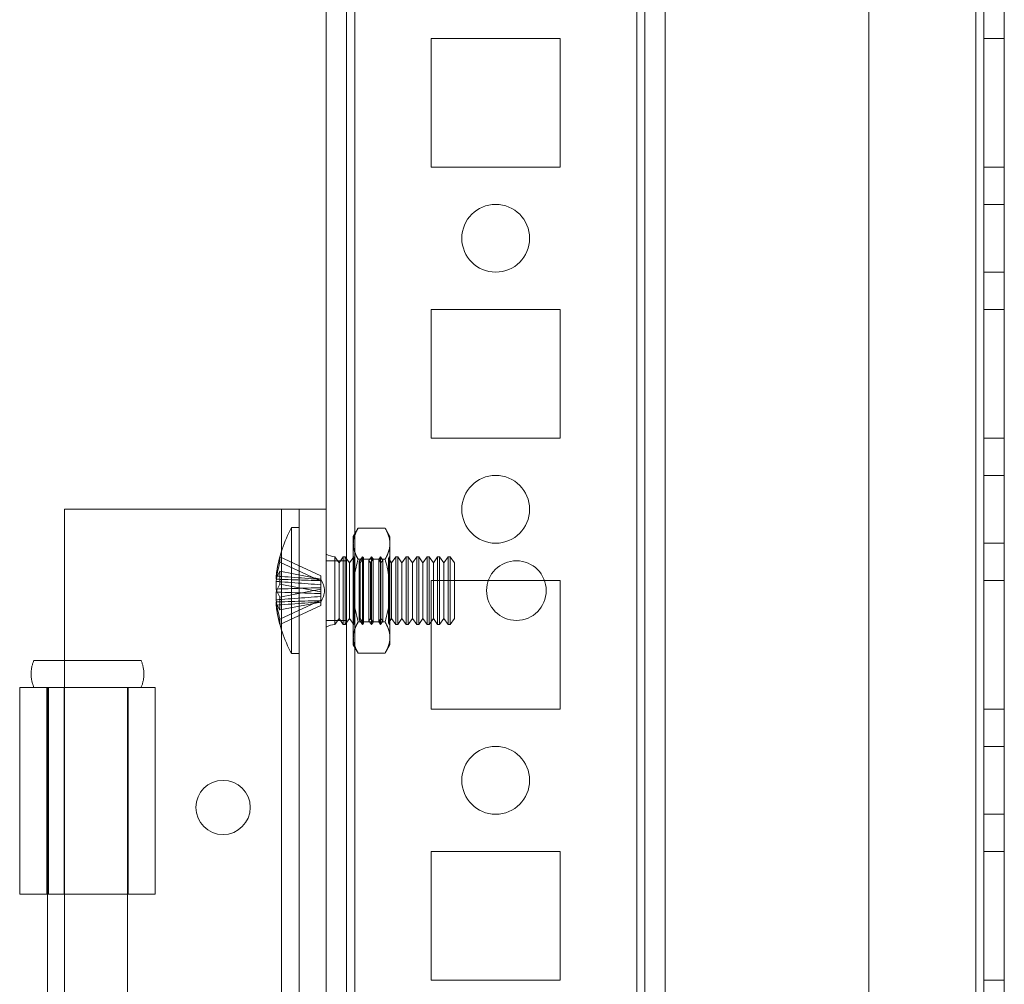
# Model space of a CAD drawing. Units: millimetres. Extents: x -3786 to 4614, y -3385 to 2555.
# Drawn here: x 314 to 387, y -1669 to -1598 of the extents above; entities that cross this region are included whole.
import ezdxf

# ---------------------------------------------------------------- set-up
doc = ezdxf.new("R2010")
doc.units = ezdxf.units.MM
doc.header["$LTSCALE"] = 5

msp = doc.modelspace()

# ---------------------------------------------------------------- linework, layer by layer
at = {"color": 7, "linetype": 'Continuous', "lineweight": 18}
for p, q in [((336.587, -1820.84), (336.587, -206.54)), ((336.587, -1820.84), (336.587, -206.54)), ((338.087, -206.54), (338.087, -1820.84)), ((338.087, -206.54), (338.087, -1820.84)), ((338.687, -206.54), (338.687, -1820.84)), ((338.687, -1820.84), (338.687, -206.54)), ((338.687, -1820.84), (338.687, -206.54)), ((338.687, -206.54), (338.687, -1820.84)), ((336.587, -253.69), (336.587, -1773.69)), ((336.587, -1773.69), (336.587, -253.69)), ((338.087, -1773.69), (338.087, -253.69)), ((338.087, -253.69), (338.087, -1773.69)), ((338.687, -253.69), (338.687, -1773.69)), ((338.687, -1773.69), (338.687, -253.69)), ((338.687, -1773.69), (338.687, -253.69)), ((338.687, -253.69), (338.687, -1773.69)), ((359.487, -253.69), (359.487, -1773.69)), ((359.487, -1773.69), (359.487, -253.69)), ((359.487, -1773.69), (359.487, -253.69)), ((359.487, -253.69), (359.487, -1773.69)), ((360.087, -253.69), (360.087, -1773.69)), ((360.087, -1773.69), (360.087, -253.69)), ((360.087, -253.69), (360.087, -1773.69)), ((360.087, -253.69), (360.087, -1773.69)), ((361.587, -253.69), (361.587, -1773.69)), ((361.587, -253.69), (361.587, -1773.69)), ((361.587, -253.69), (361.587, -1773.69)), ((361.587, -1773.69), (361.587, -253.69)), ((376.587, -253.69), (376.587, -1773.69)), ((376.587, -253.69), (376.587, -1773.69)), ((376.587, -253.69), (376.587, -1773.69)), ((376.587, -253.69), (376.587, -1773.69)), ((384.487, -1773.69), (384.487, -253.69)), ((384.487, -253.69), (384.487, -1773.69)), ((384.487, -1773.69), (384.487, -253.69)), ((384.487, -253.69), (384.487, -1773.69)), ((384.487, -1773.69), (384.487, -253.69)), ((384.487, -253.69), (384.487, -1773.69)), ((384.487, -253.69), (384.487, -1773.69)), ((384.487, -1773.69), (384.487, -253.69)), ((385.087, -253.69), (385.087, -1773.69)), ((385.087, -253.69), (385.087, -1773.69)), ((385.087, -1773.69), (385.087, -253.69)), ((385.087, -1773.69), (385.087, -253.69)), ((386.587, -1773.69), (386.587, -253.69)), ((386.587, -1773.69), (386.587, -253.69)), ((386.587, -253.69), (386.587, -1773.69)), ((386.587, -253.69), (386.587, -1773.69)), ((353.837, -1598.94), (344.337, -1598.94)), ((344.337, -1598.94), (344.337, -1598.94)), ((353.837, -1598.94), (344.337, -1598.94)), ((344.337, -1598.94), (344.337, -1608.44)), ((344.337, -1598.94), (344.337, -1608.44)), ((344.337, -1598.94), (344.337, -1598.94)), ((353.837, -1598.94), (344.337, -1598.94)), ((353.837, -1598.94), (344.337, -1598.94)), ((344.337, -1598.94), (344.337, -1608.44)), ((344.337, -1598.94), (344.337, -1608.44)), ((353.837, -1608.44), (353.837, -1598.94)), ((353.837, -1598.94), (353.837, -1598.94)), ((353.837, -1608.44), (353.837, -1598.94)), ((353.837, -1598.94), (353.837, -1598.94)), ((353.837, -1608.44), (353.837, -1598.94)), ((353.837, -1608.44), (353.837, -1598.94)), ((385.087, -1598.94), (385.087, -1608.44)), ((385.087, -1598.94), (386.587, -1598.94)), ((385.087, -1598.94), (385.087, -1598.94)), ((385.087, -1598.94), (386.587, -1598.94)), ((385.087, -1608.44), (385.087, -1598.94)), ((385.087, -1598.94), (386.587, -1598.94)), ((385.087, -1608.44), (385.087, -1598.94)), ((385.087, -1598.94), (386.587, -1598.94)), ((385.087, -1598.94), (385.087, -1598.94)), ((385.087, -1598.94), (385.087, -1608.44)), ((386.587, -1598.94), (386.587, -1608.44)), ((386.587, -1608.44), (386.587, -1598.94)), ((386.587, -1598.94), (386.587, -1598.94)), ((386.587, -1608.44), (386.587, -1598.94)), ((386.587, -1598.94), (386.587, -1598.94)), ((386.587, -1598.94), (386.587, -1608.44)), ((344.337, -1608.44), (344.337, -1608.44)), ((344.337, -1608.44), (353.837, -1608.44)), ((344.337, -1608.44), (353.837, -1608.44)), ((344.337, -1608.44), (344.337, -1608.44)), ((344.337, -1608.44), (353.837, -1608.44)), ((344.337, -1608.44), (353.837, -1608.44)), ((353.837, -1608.44), (353.837, -1608.44)), ((353.837, -1608.44), (353.837, -1608.44)), ((385.087, -1608.44), (386.587, -1608.44)), ((385.087, -1608.44), (386.587, -1608.44)), ((385.087, -1608.44), (385.087, -1608.44)), ((385.087, -1608.44), (386.587, -1608.44)), ((385.087, -1608.44), (386.587, -1608.44)), ((385.087, -1608.44), (385.087, -1608.44)), ((386.587, -1608.44), (386.587, -1608.44)), ((386.587, -1608.44), (386.587, -1608.44)), ((386.587, -1611.19), (385.087, -1611.19)), ((386.587, -1611.19), (385.087, -1611.19)), ((385.087, -1611.19), (385.087, -1616.19)), ((385.087, -1616.19), (385.087, -1611.19)), ((386.587, -1616.19), (386.587, -1611.19)), ((386.587, -1616.19), (386.587, -1611.19)), ((346.587, -1613.69), (346.587, -1613.69)), ((346.587, -1613.69), (346.587, -1613.69)), ((351.587, -1613.69), (351.587, -1613.69)), ((351.587, -1613.69), (351.587, -1613.69)), ((385.087, -1616.19), (386.587, -1616.19)), ((385.087, -1616.19), (386.587, -1616.19)), ((353.837, -1618.94), (344.337, -1618.94)), ((344.337, -1618.94), (344.337, -1618.94)), ((353.837, -1618.94), (344.337, -1618.94)), ((344.337, -1618.94), (344.337, -1628.44)), ((344.337, -1618.94), (344.337, -1628.44)), ((344.337, -1618.94), (344.337, -1628.44)), ((344.337, -1618.94), (344.337, -1628.44)), ((353.837, -1618.94), (344.337, -1618.94)), ((353.837, -1618.94), (344.337, -1618.94)), ((344.337, -1618.94), (344.337, -1618.94)), ((353.837, -1628.44), (353.837, -1618.94)), ((353.837, -1618.94), (353.837, -1618.94)), ((353.837, -1628.44), (353.837, -1618.94)), ((353.837, -1618.94), (353.837, -1618.94)), ((353.837, -1628.44), (353.837, -1618.94)), ((353.837, -1628.44), (353.837, -1618.94)), ((385.087, -1618.94), (385.087, -1628.44)), ((385.087, -1618.94), (386.587, -1618.94)), ((385.087, -1618.94), (385.087, -1618.94)), ((385.087, -1618.94), (386.587, -1618.94)), ((385.087, -1628.44), (385.087, -1618.94)), ((385.087, -1618.94), (386.587, -1618.94)), ((385.087, -1628.44), (385.087, -1618.94)), ((385.087, -1618.94), (386.587, -1618.94)), ((385.087, -1618.94), (385.087, -1618.94)), ((385.087, -1618.94), (385.087, -1628.44)), ((386.587, -1618.94), (386.587, -1628.44)), ((386.587, -1628.44), (386.587, -1618.94)), ((386.587, -1618.94), (386.587, -1618.94)), ((386.587, -1628.44), (386.587, -1618.94)), ((386.587, -1618.94), (386.587, -1618.94)), ((386.587, -1618.94), (386.587, -1628.44)), ((344.337, -1628.44), (344.337, -1628.44)), ((344.337, -1628.44), (353.837, -1628.44)), ((344.337, -1628.44), (353.837, -1628.44)), ((344.337, -1628.44), (344.337, -1628.44)), ((344.337, -1628.44), (353.837, -1628.44)), ((344.337, -1628.44), (353.837, -1628.44)), ((353.837, -1628.44), (353.837, -1628.44)), ((353.837, -1628.44), (353.837, -1628.44)), ((385.087, -1628.44), (386.587, -1628.44)), ((385.087, -1628.44), (386.587, -1628.44)), ((385.087, -1628.44), (385.087, -1628.44)), ((385.087, -1628.44), (386.587, -1628.44)), ((385.087, -1628.44), (386.587, -1628.44)), ((385.087, -1628.44), (385.087, -1628.44)), ((386.587, -1628.44), (386.587, -1628.44)), ((386.587, -1628.44), (386.587, -1628.44)), ((386.587, -1631.19), (385.087, -1631.19)), ((386.587, -1631.19), (385.087, -1631.19)), ((385.087, -1631.19), (385.087, -1636.19)), ((385.087, -1636.19), (385.087, -1631.19)), ((386.587, -1636.19), (386.587, -1631.19)), ((386.587, -1636.19), (386.587, -1631.19)), ((317.287, -1633.69), (333.287, -1633.69)), ((317.287, -1646.84), (317.287, -1633.69)), ((317.287, -1633.69), (317.287, -1633.69)), ((317.287, -1633.69), (333.287, -1633.69)), ((317.287, -1646.84), (317.287, -1633.69)), ((333.287, -1633.69), (333.287, -1633.69)), ((333.287, -1713.69), (333.287, -1633.69)), ((333.287, -1713.69), (333.287, -1633.69)), ((334.587, -1633.69), (336.587, -1633.69)), ((334.587, -1713.69), (334.587, -1633.69)), ((336.587, -1633.69), (334.587, -1633.69)), ((334.587, -1713.69), (334.587, -1633.69)), ((334.587, -1633.69), (334.587, -1633.69)), ((336.587, -1633.69), (336.587, -1633.69)), ((336.587, -1713.69), (336.587, -1633.69)), ((336.587, -1713.69), (336.587, -1633.69)), ((346.587, -1633.69), (346.587, -1633.69)), ((346.587, -1633.69), (346.587, -1633.69)), ((351.587, -1633.69), (351.587, -1633.69)), ((351.587, -1633.69), (351.587, -1633.69)), ((334.587, -1635.04), (334.037, -1635.04)), ((334.037, -1635.041), (334.037, -1644.34)), ((334.587, -1635.044), (334.587, -1644.337)), ((338.944, -1635.072), (338.587, -1635.69)), ((338.944, -1635.072), (340.93, -1635.072)), ((341.287, -1635.69), (340.93, -1635.072)), ((338.587, -1636.226), (338.587, -1635.69)), ((338.587, -1639.69), (338.587, -1636.226)), ((338.587, -1636.226), (338.587, -1639.69)), ((341.287, -1636.226), (341.287, -1635.69)), ((341.287, -1639.69), (341.287, -1636.226)), ((341.287, -1636.226), (341.287, -1639.69)), ((385.087, -1636.19), (386.587, -1636.19)), ((385.087, -1636.19), (386.587, -1636.19)), ((336.587, -1636.994), (336.587, -1642.387)), ((333.177, -1637.201), (336.187, -1638.588)), ((333.177, -1637.594), (336.187, -1638.981)), ((338.087, -1637.49), (336.587, -1637.49)), ((338.087, -1637.49), (336.587, -1637.49)), ((336.587, -1641.89), (336.587, -1637.49)), ((336.587, -1641.89), (336.587, -1637.49)), ((337.537, -1637.635), (337.226, -1637.19)), ((337.226, -1637.19), (337.226, -1642.19)), ((337.226, -1642.189), (337.226, -1637.191)), ((337.849, -1637.19), (337.537, -1637.635)), ((337.537, -1641.745), (337.537, -1637.637)), ((337.998, -1637.19), (337.849, -1637.19)), ((337.849, -1642.189), (337.849, -1637.191)), ((338.31, -1637.635), (337.998, -1637.19)), ((337.998, -1642.189), (337.998, -1637.191)), ((338.087, -1641.89), (338.087, -1637.49)), ((338.087, -1641.89), (338.087, -1637.49)), ((338.617, -1637.197), (338.31, -1637.635)), ((338.31, -1641.745), (338.31, -1637.637)), ((338.613, -1637.19), (338.587, -1637.19)), ((338.587, -1642.19), (338.587, -1637.19)), ((338.617, -1637.197), (338.613, -1637.19)), ((338.613, -1637.19), (338.613, -1642.19)), ((338.617, -1637.197), (338.617, -1642.184)), ((338.944, -1637.381), (340.93, -1637.381)), ((338.944, -1637.381), (340.93, -1637.381)), ((339.275, -1637.19), (339.023, -1637.55)), ((339.083, -1637.635), (339.023, -1637.55)), ((339.023, -1641.831), (339.023, -1637.55)), ((339.335, -1637.276), (339.083, -1637.635)), ((339.083, -1641.745), (339.083, -1637.637)), ((339.335, -1637.276), (339.275, -1637.19)), ((339.275, -1637.19), (339.275, -1642.19)), ((339.335, -1642.104), (339.335, -1637.276)), ((339.937, -1637.19), (339.741, -1637.471)), ((339.855, -1637.635), (339.741, -1637.471)), ((339.741, -1641.909), (339.741, -1637.472)), ((340.052, -1637.354), (339.855, -1637.635)), ((339.855, -1641.745), (339.855, -1637.637)), ((340.052, -1637.354), (339.937, -1637.19)), ((339.937, -1637.19), (339.937, -1642.19)), ((340.052, -1642.023), (340.052, -1637.358)), ((340.6, -1637.19), (340.458, -1637.392)), ((340.628, -1637.635), (340.458, -1637.392)), ((340.458, -1641.985), (340.458, -1637.396)), ((340.77, -1637.433), (340.6, -1637.19)), ((340.6, -1637.19), (340.6, -1642.19)), ((340.77, -1637.433), (340.628, -1637.635)), ((340.628, -1641.745), (340.628, -1637.637)), ((340.77, -1641.947), (340.77, -1637.434)), ((341.262, -1637.19), (341.176, -1637.314)), ((341.401, -1637.635), (341.176, -1637.314)), ((341.176, -1642.066), (341.176, -1637.314)), ((341.275, -1637.208), (341.262, -1637.19)), ((341.262, -1637.19), (341.262, -1642.19)), ((341.287, -1637.19), (341.275, -1637.208)), ((341.275, -1642.172), (341.275, -1637.208)), ((341.287, -1637.19), (341.287, -1642.19)), ((341.712, -1637.19), (341.401, -1637.635)), ((341.401, -1641.745), (341.401, -1637.637)), ((341.862, -1637.19), (341.712, -1637.19)), ((341.712, -1642.189), (341.712, -1637.191)), ((342.174, -1637.635), (341.862, -1637.19)), ((341.862, -1642.189), (341.862, -1637.191)), ((342.485, -1637.19), (342.174, -1637.635)), ((342.174, -1641.745), (342.174, -1637.637)), ((342.635, -1637.19), (342.485, -1637.19)), ((342.485, -1642.189), (342.485, -1637.191)), ((342.946, -1637.635), (342.635, -1637.19)), ((342.635, -1642.189), (342.635, -1637.191)), ((343.258, -1637.19), (342.946, -1637.635)), ((342.946, -1641.745), (342.946, -1637.637)), ((343.407, -1637.19), (343.258, -1637.19)), ((343.258, -1642.189), (343.258, -1637.191)), ((343.719, -1637.635), (343.407, -1637.19)), ((343.407, -1642.189), (343.407, -1637.191)), ((344.031, -1637.19), (343.719, -1637.635)), ((343.719, -1641.745), (343.719, -1637.637)), ((344.18, -1637.19), (344.031, -1637.19)), ((344.031, -1642.189), (344.031, -1637.191)), ((344.492, -1637.635), (344.18, -1637.19)), ((344.18, -1642.189), (344.18, -1637.191)), ((344.803, -1637.19), (344.492, -1637.635)), ((344.492, -1641.745), (344.492, -1637.637)), ((344.953, -1637.19), (344.803, -1637.19)), ((344.803, -1642.189), (344.803, -1637.191)), ((345.264, -1637.635), (344.953, -1637.19)), ((344.953, -1642.189), (344.953, -1637.191)), ((345.576, -1637.19), (345.264, -1637.635)), ((345.264, -1641.745), (345.264, -1637.637)), ((345.726, -1637.19), (345.576, -1637.19)), ((345.576, -1642.189), (345.576, -1637.191)), ((346.037, -1637.635), (345.726, -1637.19)), ((345.726, -1642.189), (345.726, -1637.191)), ((346.037, -1641.745), (346.037, -1637.637)), ((333.177, -1638.267), (336.187, -1638.84)), ((332.898, -1638.615), (332.898, -1638.851)), ((332.898, -1639.577), (332.898, -1639.009)), ((333.177, -1639.219), (336.187, -1639.792)), ((336.187, -1638.588), (336.187, -1638.868)), ((336.187, -1638.588), (336.187, -1638.981)), ((336.187, -1638.956), (336.187, -1638.84)), ((336.187, -1639.792), (336.187, -1638.84)), ((336.187, -1639.261), (336.187, -1638.841)), ((336.187, -1638.956), (336.187, -1638.868)), ((336.187, -1639.908), (336.187, -1638.956)), ((336.187, -1639.261), (336.187, -1638.981)), ((336.187, -1639.261), (336.187, -1639.473)), ((353.837, -1638.94), (344.337, -1638.94)), ((344.337, -1638.94), (344.337, -1638.94)), ((353.837, -1638.94), (344.337, -1638.94)), ((344.337, -1638.94), (344.337, -1648.44)), ((344.337, -1638.94), (344.337, -1648.44)), ((344.337, -1638.94), (344.337, -1648.44)), ((344.337, -1638.94), (344.337, -1638.94)), ((353.837, -1638.94), (344.337, -1638.94)), ((344.337, -1638.94), (344.337, -1648.44)), ((353.837, -1638.94), (344.337, -1638.94)), ((353.837, -1648.44), (353.837, -1638.94)), ((353.837, -1638.94), (353.837, -1638.94)), ((353.837, -1648.44), (353.837, -1638.94)), ((353.837, -1638.94), (353.837, -1638.94)), ((353.837, -1648.44), (353.837, -1638.94)), ((353.837, -1648.44), (353.837, -1638.94)), ((385.087, -1638.94), (385.087, -1648.44)), ((385.087, -1638.94), (385.087, -1638.94)), ((385.087, -1638.94), (386.587, -1638.94)), ((385.087, -1648.44), (385.087, -1638.94)), ((385.087, -1638.94), (386.587, -1638.94)), ((385.087, -1638.94), (386.587, -1638.94)), ((385.087, -1648.44), (385.087, -1638.94)), ((385.087, -1638.94), (386.587, -1638.94)), ((385.087, -1638.94), (385.087, -1638.94)), ((385.087, -1638.94), (385.087, -1648.44)), ((386.587, -1638.94), (386.587, -1648.44)), ((386.587, -1638.94), (386.587, -1638.94)), ((386.587, -1648.44), (386.587, -1638.94)), ((386.587, -1648.44), (386.587, -1638.94)), ((386.587, -1638.94), (386.587, -1638.94)), ((386.587, -1638.94), (386.587, -1648.44)), ((332.898, -1639.803), (332.898, -1640.372)), ((333.177, -1640.162), (336.187, -1639.588)), ((336.187, -1639.473), (336.187, -1640.425)), ((336.187, -1639.588), (336.187, -1639.473)), ((336.187, -1639.588), (336.187, -1640.54)), ((336.187, -1639.792), (336.187, -1639.908)), ((336.187, -1640.12), (336.187, -1639.908)), ((338.587, -1639.69), (338.587, -1643.154)), ((338.587, -1639.69), (338.587, -1643.154)), ((341.287, -1639.69), (341.287, -1643.154)), ((341.287, -1643.154), (341.287, -1639.69)), ((348.412, -1639.69), (348.412, -1639.69)), ((348.412, -1639.69), (348.412, -1639.69)), ((352.812, -1639.69), (352.812, -1639.69)), ((352.812, -1639.69), (352.812, -1639.69)), ((332.898, -1640.765), (332.898, -1640.529)), ((333.177, -1641.786), (336.187, -1640.399)), ((333.177, -1641.113), (336.187, -1640.54)), ((336.187, -1640.12), (336.187, -1640.539)), ((336.187, -1640.12), (336.187, -1640.399)), ((336.187, -1640.792), (336.187, -1640.399)), ((336.187, -1640.425), (336.187, -1640.513)), ((336.187, -1640.425), (336.187, -1640.54)), ((336.187, -1640.792), (336.187, -1640.513)), ((333.177, -1642.18), (336.187, -1640.792)), ((336.587, -1641.89), (338.087, -1641.89)), ((336.587, -1641.89), (338.087, -1641.89)), ((337.226, -1642.19), (337.537, -1641.745)), ((337.537, -1641.745), (337.849, -1642.19)), ((337.849, -1642.19), (337.998, -1642.19)), ((337.998, -1642.19), (338.31, -1641.745)), ((338.31, -1641.745), (338.617, -1642.184)), ((338.587, -1642.19), (338.613, -1642.19)), ((338.613, -1642.19), (338.617, -1642.184)), ((338.944, -1642), (340.93, -1642)), ((338.944, -1642), (340.93, -1642)), ((339.023, -1641.831), (339.083, -1641.745)), ((339.023, -1641.831), (339.275, -1642.19)), ((339.083, -1641.745), (339.335, -1642.105)), ((339.275, -1642.19), (339.335, -1642.105)), ((339.741, -1641.909), (339.855, -1641.745)), ((339.741, -1641.909), (339.937, -1642.19)), ((339.855, -1641.745), (340.052, -1642.026)), ((339.937, -1642.19), (340.052, -1642.026)), ((340.458, -1641.988), (340.628, -1641.745)), ((340.458, -1641.988), (340.6, -1642.19)), ((340.6, -1642.19), (340.77, -1641.947)), ((340.628, -1641.745), (340.77, -1641.947)), ((341.176, -1642.067), (341.401, -1641.745)), ((341.176, -1642.067), (341.262, -1642.19)), ((341.262, -1642.19), (341.275, -1642.172)), ((341.275, -1642.172), (341.287, -1642.19)), ((341.401, -1641.745), (341.712, -1642.19)), ((341.712, -1642.19), (341.862, -1642.19)), ((341.862, -1642.19), (342.174, -1641.745)), ((342.174, -1641.745), (342.485, -1642.19)), ((342.485, -1642.19), (342.635, -1642.19)), ((342.635, -1642.19), (342.946, -1641.745)), ((342.946, -1641.745), (343.258, -1642.19)), ((343.258, -1642.19), (343.407, -1642.19)), ((343.407, -1642.19), (343.719, -1641.745)), ((343.719, -1641.745), (344.031, -1642.19)), ((344.031, -1642.19), (344.18, -1642.19)), ((344.18, -1642.19), (344.492, -1641.745)), ((344.492, -1641.745), (344.803, -1642.19)), ((344.803, -1642.19), (344.953, -1642.19)), ((344.953, -1642.19), (345.264, -1641.745)), ((345.264, -1641.745), (345.576, -1642.19)), ((345.576, -1642.19), (345.726, -1642.19)), ((345.726, -1642.19), (346.037, -1641.745)), ((338.587, -1643.154), (338.587, -1643.69)), ((341.287, -1643.154), (341.287, -1643.69)), ((334.037, -1644.34), (334.587, -1644.34)), ((338.587, -1643.69), (338.944, -1644.309)), ((338.944, -1644.309), (340.93, -1644.309)), ((340.93, -1644.309), (341.287, -1643.69)), ((313.987, -1646.84), (315.037, -1646.84)), ((315.987, -1646.84), (313.987, -1646.84)), ((313.987, -1646.84), (313.987, -1646.84)), ((313.987, -1646.84), (313.987, -1662.09)), ((313.987, -1646.84), (313.987, -1662.09)), ((315.987, -1646.84), (315.987, -1646.84)), ((315.987, -1646.84), (315.987, -1662.09)), ((315.987, -1646.84), (315.987, -1646.84)), ((315.987, -1646.84), (315.987, -1662.09)), ((316.037, -1646.84), (316.037, -1702.84)), ((316.722, -1646.84), (316.119, -1646.84)), ((316.119, -1646.84), (316.119, -1662.09)), ((317.266, -1646.84), (316.722, -1646.84)), ((317.266, -1646.84), (317.266, -1662.09)), ((317.287, -1662.09), (317.287, -1646.84)), ((317.287, -1646.84), (317.287, -1646.84)), ((317.287, -1662.09), (317.287, -1646.84)), ((321.937, -1702.84), (321.937, -1646.84)), ((321.987, -1662.09), (321.987, -1646.84)), ((323.987, -1662.09), (323.987, -1646.84)), ((344.337, -1648.44), (344.337, -1648.44)), ((344.337, -1648.44), (353.837, -1648.44)), ((344.337, -1648.44), (353.837, -1648.44)), ((344.337, -1648.44), (344.337, -1648.44)), ((344.337, -1648.44), (353.837, -1648.44)), ((344.337, -1648.44), (353.837, -1648.44)), ((353.837, -1648.44), (353.837, -1648.44)), ((353.837, -1648.44), (353.837, -1648.44)), ((385.087, -1648.44), (386.587, -1648.44)), ((385.087, -1648.44), (385.087, -1648.44)), ((385.087, -1648.44), (386.587, -1648.44)), ((385.087, -1648.44), (386.587, -1648.44)), ((385.087, -1648.44), (386.587, -1648.44)), ((385.087, -1648.44), (385.087, -1648.44)), ((386.587, -1648.44), (386.587, -1648.44)), ((386.587, -1648.44), (386.587, -1648.44)), ((386.587, -1651.19), (385.087, -1651.19)), ((386.587, -1651.19), (385.087, -1651.19)), ((385.087, -1651.19), (385.087, -1656.19)), ((385.087, -1656.19), (385.087, -1651.19)), ((386.587, -1656.19), (386.587, -1651.19)), ((386.587, -1656.19), (386.587, -1651.19)), ((346.587, -1653.69), (346.587, -1653.69)), ((346.587, -1653.69), (346.587, -1653.69)), ((351.587, -1653.69), (351.587, -1653.69)), ((351.587, -1653.69), (351.587, -1653.69)), ((326.987, -1655.69), (326.987, -1655.69)), ((330.987, -1655.69), (330.987, -1655.69)), ((385.087, -1656.19), (386.587, -1656.19)), ((385.087, -1656.19), (386.587, -1656.19)), ((353.837, -1658.94), (344.337, -1658.94)), ((344.337, -1658.94), (344.337, -1658.94)), ((353.837, -1658.94), (344.337, -1658.94)), ((344.337, -1658.94), (344.337, -1668.44)), ((344.337, -1658.94), (344.337, -1668.44)), ((344.337, -1658.94), (344.337, -1668.44)), ((344.337, -1658.94), (344.337, -1658.94)), ((353.837, -1658.94), (344.337, -1658.94)), ((353.837, -1658.94), (344.337, -1658.94)), ((344.337, -1658.94), (344.337, -1668.44)), ((353.837, -1668.44), (353.837, -1658.94)), ((353.837, -1658.94), (353.837, -1658.94)), ((353.837, -1668.44), (353.837, -1658.94)), ((353.837, -1658.94), (353.837, -1658.94)), ((353.837, -1668.44), (353.837, -1658.94)), ((353.837, -1668.44), (353.837, -1658.94)), ((385.087, -1658.94), (386.587, -1658.94)), ((385.087, -1658.94), (385.087, -1658.94)), ((385.087, -1658.94), (386.587, -1658.94)), ((385.087, -1668.44), (385.087, -1658.94)), ((385.087, -1658.94), (385.087, -1668.44)), ((385.087, -1668.44), (385.087, -1658.94)), ((385.087, -1658.94), (386.587, -1658.94)), ((385.087, -1658.94), (385.087, -1658.94)), ((385.087, -1658.94), (386.587, -1658.94)), ((385.087, -1658.94), (385.087, -1668.44)), ((386.587, -1658.94), (386.587, -1668.44)), ((386.587, -1658.94), (386.587, -1658.94)), ((386.587, -1668.44), (386.587, -1658.94)), ((386.587, -1668.44), (386.587, -1658.94)), ((386.587, -1658.94), (386.587, -1668.44)), ((386.587, -1658.94), (386.587, -1658.94)), ((315.987, -1662.09), (313.987, -1662.09)), ((313.987, -1662.09), (313.987, -1662.09)), ((313.987, -1662.09), (315.987, -1662.09)), ((315.987, -1662.09), (315.987, -1662.09)), ((317.266, -1662.09), (316.119, -1662.09)), ((317.287, -1685.29), (317.287, -1662.09)), ((317.287, -1662.09), (317.287, -1662.09)), ((317.287, -1685.29), (317.287, -1662.09)), ((344.337, -1668.44), (344.337, -1668.44)), ((344.337, -1668.44), (353.837, -1668.44)), ((344.337, -1668.44), (353.837, -1668.44)), ((344.337, -1668.44), (344.337, -1668.44)), ((344.337, -1668.44), (353.837, -1668.44)), ((344.337, -1668.44), (353.837, -1668.44)), ((353.837, -1668.44), (353.837, -1668.44)), ((353.837, -1668.44), (353.837, -1668.44)), ((385.087, -1668.44), (386.587, -1668.44)), ((385.087, -1668.44), (386.587, -1668.44)), ((385.087, -1668.44), (385.087, -1668.44)), ((385.087, -1668.44), (386.587, -1668.44)), ((385.087, -1668.44), (385.087, -1668.44)), ((385.087, -1668.44), (386.587, -1668.44)), ((386.587, -1668.44), (386.587, -1668.44)), ((386.587, -1668.44), (386.587, -1668.44))]:
    msp.add_line(p, q, dxfattribs=at)
at = {"color": 7, "linetype": 'Continuous', "lineweight": 18, "flags": 128}
for points in [[(333.287, -1633.69), (333.592, -1633.69), (333.894, -1633.69), (334.19, -1633.69), (334.479, -1633.69), (334.758, -1633.69), (335.024, -1633.69), (335.276, -1633.69), (335.51, -1633.69), (335.726, -1633.69), (335.921, -1633.69), (336.093, -1633.69), (336.241, -1633.69), (336.364, -1633.69), (336.461, -1633.69), (336.531, -1633.69), (336.573, -1633.69), (336.587, -1633.69)], [(333.287, -1633.69), (333.491, -1633.69), (333.689, -1633.69), (333.877, -1633.69), (334.051, -1633.69), (334.206, -1633.69), (334.339, -1633.69), (334.446, -1633.69), (334.524, -1633.69), (334.571, -1633.69), (334.587, -1633.69)], [(318.987, -1644.84), (318.661, -1644.84), (318.337, -1644.84), (318.018, -1644.84), (317.705, -1644.84), (317.401, -1644.84), (317.107, -1644.84), (316.827, -1644.84), (316.561, -1644.84), (316.312, -1644.84), (316.081, -1644.84), (315.87, -1644.84), (315.68, -1644.84), (315.513, -1644.84), (315.37, -1644.84), (315.251, -1644.84), (315.158, -1644.84), (315.091, -1644.84), (315.051, -1644.84), (315.037, -1644.84), (315.051, -1644.84), (315.091, -1644.84), (315.158, -1644.84), (315.251, -1644.84), (315.37, -1644.84), (315.513, -1644.84), (315.68, -1644.84), (315.87, -1644.84), (316.081, -1644.84), (316.312, -1644.84), (316.561, -1644.84), (316.827, -1644.84), (317.107, -1644.84), (317.401, -1644.84), (317.705, -1644.84), (318.018, -1644.84), (318.337, -1644.84), (318.661, -1644.84), (318.987, -1644.84), (319.313, -1644.84), (319.637, -1644.84), (319.957, -1644.84), (320.27, -1644.84), (320.574, -1644.84), (320.867, -1644.84), (321.148, -1644.84), (321.413, -1644.84), (321.662, -1644.84), (321.893, -1644.84), (322.104, -1644.84), (322.294, -1644.84), (322.461, -1644.84), (322.605, -1644.84), (322.723, -1644.84), (322.816, -1644.84), (322.883, -1644.84), (322.924, -1644.84), (322.937, -1644.84), (322.924, -1644.84), (322.883, -1644.84), (322.816, -1644.84), (322.723, -1644.84), (322.605, -1644.84), (322.461, -1644.84), (322.294, -1644.84), (322.104, -1644.84), (321.893, -1644.84), (321.662, -1644.84), (321.413, -1644.84), (321.148, -1644.84), (320.867, -1644.84), (320.574, -1644.84), (320.27, -1644.84), (319.957, -1644.84), (319.637, -1644.84), (319.313, -1644.84), (318.987, -1644.84)], [(313.987, -1646.84), (314.001, -1646.84), (314.042, -1646.84), (314.11, -1646.84), (314.204, -1646.84), (314.325, -1646.84), (314.471, -1646.84), (314.642, -1646.84), (314.837, -1646.84), (315.054, -1646.84), (315.293, -1646.84), (315.552, -1646.84), (315.829, -1646.84), (316.124, -1646.84), (316.435, -1646.84), (316.759, -1646.84), (317.096, -1646.84), (317.443, -1646.84), (317.799, -1646.84), (318.161, -1646.84), (318.527, -1646.84), (318.896, -1646.84), (319.266, -1646.84), (319.634, -1646.84), (319.998, -1646.84), (320.357, -1646.84), (320.709, -1646.84), (321.051, -1646.84), (321.382, -1646.84), (321.699, -1646.84), (322.002, -1646.84), (322.288, -1646.84), (322.557, -1646.84), (322.806, -1646.84), (323.034, -1646.84), (323.24, -1646.84), (323.422, -1646.84), (323.581, -1646.84), (323.714, -1646.84), (323.822, -1646.84), (323.903, -1646.84), (323.957, -1646.84), (323.984, -1646.84), (323.984, -1646.84), (323.956, -1646.84), (323.901, -1646.84), (323.82, -1646.84), (323.712, -1646.84), (323.578, -1646.84), (323.419, -1646.84), (323.236, -1646.84), (323.03, -1646.84), (322.802, -1646.84), (322.553, -1646.84), (322.284, -1646.84), (321.997, -1646.84), (321.694, -1646.84), (321.376, -1646.84), (321.045, -1646.84), (320.703, -1646.84), (320.351, -1646.84), (319.992, -1646.84), (319.628, -1646.84), (319.26, -1646.84), (318.89, -1646.84), (318.521, -1646.84), (318.155, -1646.84), (317.793, -1646.84), (317.438, -1646.84), (317.091, -1646.84), (316.754, -1646.84), (316.43, -1646.84), (316.119, -1646.84)], [(317.287, -1646.84), (316.983, -1646.84), (316.681, -1646.84), (316.384, -1646.84), (316.095, -1646.84), (315.816, -1646.84), (315.55, -1646.84), (315.299, -1646.84), (315.064, -1646.84), (314.848, -1646.84), (314.654, -1646.84), (314.481, -1646.84), (314.333, -1646.84), (314.21, -1646.84), (314.113, -1646.84), (314.043, -1646.84), (314.001, -1646.84), (313.987, -1646.84)], [(316.722, -1646.84), (316.998, -1646.84), (317.289, -1646.84), (317.591, -1646.84), (317.903, -1646.84), (318.222, -1646.84), (318.546, -1646.84), (318.874, -1646.84), (319.203, -1646.84), (319.529, -1646.84), (319.853, -1646.84), (320.17, -1646.84), (320.479, -1646.84), (320.778, -1646.84), (321.064, -1646.84), (321.336, -1646.84), (321.592, -1646.84), (321.829, -1646.84), (322.047, -1646.84), (322.244, -1646.84), (322.419, -1646.84), (322.569, -1646.84), (322.695, -1646.84), (322.796, -1646.84), (322.869, -1646.84), (322.917, -1646.84), (322.936, -1646.84), (322.929, -1646.84), (322.894, -1646.84), (322.833, -1646.84), (322.745, -1646.84), (322.63, -1646.84), (322.491, -1646.84), (322.327, -1646.84), (322.141, -1646.84), (321.932, -1646.84), (321.703, -1646.84), (321.455, -1646.84), (321.191, -1646.84), (320.911, -1646.84), (320.617, -1646.84), (320.313, -1646.84), (319.999, -1646.84), (319.678, -1646.84), (319.353, -1646.84), (319.025, -1646.84), (318.697, -1646.84), (318.37, -1646.84), (318.048, -1646.84), (317.733, -1646.84), (317.426, -1646.84), (317.13, -1646.84), (316.847, -1646.84), (316.578, -1646.84), (316.327, -1646.84), (316.093, -1646.84), (315.88, -1646.84), (315.688, -1646.84), (315.519, -1646.84), (315.374, -1646.84), (315.254, -1646.84), (315.16, -1646.84), (315.092, -1646.84), (315.051, -1646.84), (315.037, -1646.84)], [(315.037, -1646.84), (315.053, -1646.84), (315.099, -1646.84), (315.176, -1646.84), (315.282, -1646.84), (315.418, -1646.84), (315.582, -1646.84), (315.772, -1646.84), (315.987, -1646.84)], [(317.287, -1646.84), (317.084, -1646.84), (316.885, -1646.84), (316.697, -1646.84), (316.523, -1646.84), (316.368, -1646.84), (316.235, -1646.84), (316.129, -1646.84), (316.051, -1646.84), (316.003, -1646.84), (315.987, -1646.84)], [(315.987, -1646.84), (316.07, -1646.84), (316.155, -1646.84), (316.243, -1646.84), (316.333, -1646.84), (316.427, -1646.84), (316.523, -1646.84), (316.621, -1646.84), (316.722, -1646.84)], [(315.987, -1646.84), (316.001, -1646.84), (316.041, -1646.84), (316.108, -1646.84), (316.201, -1646.84), (316.32, -1646.84), (316.462, -1646.84), (316.627, -1646.84), (316.814, -1646.84), (317.02, -1646.84), (317.244, -1646.84), (317.483, -1646.84), (317.736, -1646.84), (318.001, -1646.84), (318.274, -1646.84), (318.554, -1646.84), (318.838, -1646.84), (319.123, -1646.84), (319.407, -1646.84), (319.687, -1646.84), (319.96, -1646.84), (320.225, -1646.84), (320.479, -1646.84), (320.719, -1646.84), (320.944, -1646.84), (321.151, -1646.84), (321.339, -1646.84), (321.505, -1646.84), (321.648, -1646.84), (321.768, -1646.84), (321.862, -1646.84), (321.93, -1646.84), (321.972, -1646.84), (321.987, -1646.84), (321.975, -1646.84), (321.936, -1646.84), (321.87, -1646.84), (321.778, -1646.84), (321.661, -1646.84), (321.52, -1646.84), (321.356, -1646.84), (321.17, -1646.84), (320.965, -1646.84), (320.742, -1646.84), (320.503, -1646.84), (320.251, -1646.84), (319.987, -1646.84), (319.714, -1646.84), (319.434, -1646.84), (319.151, -1646.84), (318.866, -1646.84), (318.582, -1646.84), (318.301, -1646.84), (318.027, -1646.84), (317.762, -1646.84), (317.507, -1646.84), (317.266, -1646.84)], [(318.987, -1646.84), (318.707, -1646.84), (318.429, -1646.84), (318.156, -1646.84), (317.891, -1646.84), (317.635, -1646.84), (317.392, -1646.84), (317.164, -1646.84), (316.951, -1646.84), (316.758, -1646.84), (316.584, -1646.84), (316.432, -1646.84), (316.304, -1646.84), (316.199, -1646.84), (316.12, -1646.84), (316.067, -1646.84), (316.041, -1646.84), (316.041, -1646.84), (316.067, -1646.84), (316.12, -1646.84), (316.199, -1646.84), (316.304, -1646.84), (316.432, -1646.84), (316.584, -1646.84), (316.758, -1646.84), (316.951, -1646.84), (317.164, -1646.84), (317.392, -1646.84), (317.635, -1646.84), (317.891, -1646.84), (318.156, -1646.84), (318.429, -1646.84), (318.707, -1646.84), (318.987, -1646.84), (319.268, -1646.84), (319.545, -1646.84), (319.818, -1646.84), (320.084, -1646.84), (320.339, -1646.84), (320.582, -1646.84), (320.811, -1646.84), (321.023, -1646.84), (321.217, -1646.84), (321.39, -1646.84), (321.542, -1646.84), (321.671, -1646.84), (321.775, -1646.84), (321.854, -1646.84), (321.907, -1646.84), (321.934, -1646.84), (321.934, -1646.84), (321.907, -1646.84), (321.854, -1646.84), (321.775, -1646.84), (321.671, -1646.84), (321.542, -1646.84), (321.39, -1646.84), (321.217, -1646.84), (321.023, -1646.84), (320.811, -1646.84), (320.582, -1646.84), (320.339, -1646.84), (320.084, -1646.84), (319.818, -1646.84), (319.545, -1646.84), (319.268, -1646.84), (318.987, -1646.84)], [(316.119, -1662.09), (316.43, -1662.09), (316.754, -1662.09), (317.091, -1662.09), (317.438, -1662.09), (317.793, -1662.09), (318.155, -1662.09), (318.521, -1662.09), (318.89, -1662.09), (319.26, -1662.09), (319.628, -1662.09), (319.992, -1662.09), (320.351, -1662.09), (320.703, -1662.09), (321.045, -1662.09), (321.376, -1662.09), (321.694, -1662.09), (321.997, -1662.09), (322.284, -1662.09), (322.553, -1662.09), (322.802, -1662.09), (323.03, -1662.09), (323.236, -1662.09), (323.419, -1662.09), (323.578, -1662.09), (323.712, -1662.09), (323.82, -1662.09), (323.901, -1662.09), (323.956, -1662.09), (323.984, -1662.09), (323.984, -1662.09), (323.957, -1662.09), (323.903, -1662.09), (323.822, -1662.09), (323.714, -1662.09), (323.581, -1662.09), (323.422, -1662.09), (323.24, -1662.09), (323.034, -1662.09), (322.806, -1662.09), (322.557, -1662.09), (322.288, -1662.09), (322.002, -1662.09), (321.699, -1662.09), (321.382, -1662.09), (321.051, -1662.09), (320.709, -1662.09), (320.357, -1662.09), (319.998, -1662.09), (319.634, -1662.09), (319.266, -1662.09), (318.896, -1662.09), (318.527, -1662.09), (318.161, -1662.09), (317.799, -1662.09), (317.443, -1662.09), (317.096, -1662.09), (316.759, -1662.09), (316.435, -1662.09), (316.124, -1662.09), (315.829, -1662.09), (315.552, -1662.09), (315.293, -1662.09), (315.054, -1662.09), (314.837, -1662.09), (314.642, -1662.09), (314.471, -1662.09), (314.325, -1662.09), (314.204, -1662.09), (314.11, -1662.09), (314.042, -1662.09), (314.001, -1662.09), (313.987, -1662.09)], [(313.987, -1662.09), (314.001, -1662.09), (314.043, -1662.09), (314.113, -1662.09), (314.21, -1662.09), (314.333, -1662.09), (314.481, -1662.09), (314.654, -1662.09), (314.848, -1662.09), (315.064, -1662.09), (315.299, -1662.09), (315.55, -1662.09), (315.816, -1662.09), (316.095, -1662.09), (316.384, -1662.09), (316.681, -1662.09), (316.983, -1662.09), (317.287, -1662.09)], [(315.987, -1662.09), (316.003, -1662.09), (316.051, -1662.09), (316.129, -1662.09), (316.235, -1662.09), (316.368, -1662.09), (316.523, -1662.09), (316.697, -1662.09), (316.885, -1662.09), (317.084, -1662.09), (317.287, -1662.09)], [(317.266, -1662.09), (317.507, -1662.09), (317.762, -1662.09), (318.027, -1662.09), (318.301, -1662.09), (318.582, -1662.09), (318.866, -1662.09), (319.151, -1662.09), (319.434, -1662.09), (319.714, -1662.09), (319.987, -1662.09), (320.251, -1662.09), (320.503, -1662.09), (320.742, -1662.09), (320.965, -1662.09), (321.17, -1662.09), (321.356, -1662.09), (321.52, -1662.09), (321.661, -1662.09), (321.778, -1662.09), (321.87, -1662.09), (321.936, -1662.09), (321.975, -1662.09), (321.987, -1662.09), (321.972, -1662.09), (321.93, -1662.09), (321.862, -1662.09), (321.768, -1662.09), (321.648, -1662.09), (321.505, -1662.09), (321.339, -1662.09), (321.151, -1662.09), (320.944, -1662.09), (320.719, -1662.09), (320.479, -1662.09), (320.225, -1662.09), (319.96, -1662.09), (319.687, -1662.09), (319.407, -1662.09), (319.123, -1662.09), (318.838, -1662.09), (318.554, -1662.09), (318.274, -1662.09), (318.001, -1662.09), (317.736, -1662.09), (317.483, -1662.09), (317.244, -1662.09), (317.02, -1662.09), (316.814, -1662.09), (316.627, -1662.09), (316.462, -1662.09), (316.32, -1662.09), (316.201, -1662.09), (316.108, -1662.09), (316.041, -1662.09), (316.001, -1662.09), (315.987, -1662.09)]]:
    msp.add_lwpolyline(points, dxfattribs=at)
at = {"color": 7, "linetype": 'Continuous', "lineweight": 18}
for centre, radius in [((349.087, -1613.69), 2.5), ((349.087, -1613.69), 2.5), ((349.087, -1613.69), 2.5), ((349.087, -1613.69), 2.5), ((349.087, -1633.69), 2.5), ((349.087, -1633.69), 2.5), ((349.087, -1633.69), 2.5), ((349.087, -1633.69), 2.5), ((350.612, -1639.69), 2.2), ((350.612, -1639.69), 2.2), ((350.612, -1639.69), 2.2), ((350.612, -1639.69), 2.2), ((349.087, -1653.69), 2.5), ((349.087, -1653.69), 2.5), ((349.087, -1653.69), 2.5), ((349.087, -1653.69), 2.5), ((328.987, -1655.69), 2), ((328.987, -1655.69), 2)]:
    msp.add_circle(centre, radius, dxfattribs=at)
for centre, radius, start, end in [((342.447, -1639.69), 9.609, 151.05941, 171.93161), ((337.276, -1635.89), 1.3, 238.02169, 267.79269), ((341.117, -1639.502), 8.267, 163.83899, 173.84195), ((341.117, -1639.895), 8.267, 163.83899, 173.84195), ((334.704, -1637.398), 1.539, 172.65901, 187.34099), ((334.658, -1639.333), 1.824, 144.25489, 164.69766), ((342.152, -1638.743), 8.987, 176.96406, 183.03594), ((334.658, -1640.285), 1.824, 144.25489, 164.69766), ((334.658, -1639.096), 1.824, 195.30234, 215.74511), ((341.117, -1639.485), 8.267, 186.15805, 196.16101), ((334.658, -1640.048), 1.824, 195.30234, 215.74511), ((342.152, -1640.637), 8.987, 176.96406, 183.03594), ((341.117, -1639.879), 8.267, 186.15805, 196.16101), ((342.447, -1639.69), 9.609, 188.06839, 208.94059), ((334.704, -1641.983), 1.539, 172.65901, 187.34099), ((337.276, -1643.49), 1.3, 92.20731, 121.97831)]:
    msp.add_arc(centre, radius, start, end, dxfattribs=at)
for points, knots in [([(338.587, -1636.226), (338.588, -1636.199), (338.589, -1636.082), (338.616, -1635.875), (338.69, -1635.605), (338.799, -1635.337), (338.896, -1635.16), (338.944, -1635.072)], [0, 0, 0, 0, 0.070013, 0.29978, 0.530809, 0.765015, 1, 1, 1, 1]), ([(338.944, -1635.072), (338.893, -1635.165), (338.791, -1635.351), (338.679, -1635.638), (338.602, -1635.93), (338.592, -1636.127), (338.587, -1636.226)], [0, 0, 0, 0, 0.247269, 0.495363, 0.746874, 1, 1, 1, 1]), ([(340.93, -1635.072), (340.981, -1635.165), (341.083, -1635.351), (341.196, -1635.638), (341.273, -1635.93), (341.282, -1636.127), (341.287, -1636.226)], [0, 0, 0, 0, 0.247269, 0.495363, 0.746874, 1, 1, 1, 1]), ([(341.287, -1636.226), (341.287, -1636.199), (341.285, -1636.082), (341.258, -1635.875), (341.184, -1635.605), (341.076, -1635.337), (340.979, -1635.16), (340.93, -1635.072)], [0, 0, 0, 0, 0.070013, 0.2997802, 0.5308093, 0.7650145, 1, 1, 1, 1]), ([(338.944, -1637.381), (338.893, -1637.288), (338.791, -1637.101), (338.679, -1636.814), (338.602, -1636.522), (338.592, -1636.325), (338.587, -1636.226)], [0, 0, 0, 0, 0.247269, 0.495363, 0.746874, 1, 1, 1, 1]), ([(338.587, -1636.226), (338.588, -1636.254), (338.589, -1636.371), (338.616, -1636.578), (338.69, -1636.847), (338.799, -1637.116), (338.896, -1637.292), (338.944, -1637.381)], [0, 0, 0, 0, 0.070013, 0.29978, 0.530809, 0.765015, 1, 1, 1, 1]), ([(341.287, -1636.226), (341.287, -1636.254), (341.285, -1636.371), (341.258, -1636.578), (341.184, -1636.847), (341.076, -1637.116), (340.979, -1637.292), (340.93, -1637.381)], [0, 0, 0, 0, 0.070013, 0.29978, 0.530809, 0.765015, 1, 1, 1, 1]), ([(340.93, -1637.381), (340.981, -1637.288), (341.083, -1637.101), (341.196, -1636.814), (341.273, -1636.522), (341.282, -1636.325), (341.287, -1636.226)], [0, 0, 0, 0, 0.2472686, 0.4953626, 0.746874, 1, 1, 1, 1]), ([(338.944, -1637.381), (338.892, -1637.575), (338.763, -1638.047), (338.652, -1638.674), (338.595, -1639.252), (338.59, -1639.544), (338.587, -1639.69)], [0, 0, 0, 0, 0.257198, 0.626269, 0.812787, 1, 1, 1, 1]), ([(338.944, -1637.381), (338.892, -1637.575), (338.763, -1638.047), (338.652, -1638.674), (338.595, -1639.252), (338.59, -1639.544), (338.587, -1639.69)], [0, 0, 0, 0, 0.257198, 0.626269, 0.812787, 1, 1, 1, 1]), ([(340.93, -1637.381), (340.983, -1637.575), (341.112, -1638.047), (341.223, -1638.674), (341.279, -1639.252), (341.285, -1639.544), (341.287, -1639.69)], [0, 0, 0, 0, 0.257198, 0.626269, 0.812787, 1, 1, 1, 1]), ([(340.93, -1637.381), (340.983, -1637.575), (341.112, -1638.047), (341.223, -1638.674), (341.279, -1639.252), (341.285, -1639.544), (341.287, -1639.69)], [0, 0, 0, 0, 0.257198, 0.626269, 0.812787, 1, 1, 1, 1]), ([(336.187, -1638.868), (335.876, -1638.843), (334.91, -1638.765), (333.814, -1638.683), (333.029, -1638.625), (332.898, -1638.615)], [0, 0, 0, 0, 0.284052, 0.880897, 1, 1, 1, 1]), ([(332.898, -1638.851), (333.029, -1638.855), (333.814, -1638.879), (334.91, -1638.913), (335.876, -1638.945), (336.187, -1638.956)], [0, 0, 0, 0, 0.1191025, 0.7159479, 1, 1, 1, 1]), ([(332.898, -1639.009), (333.029, -1639.018), (333.814, -1639.076), (334.91, -1639.159), (335.876, -1639.236), (336.187, -1639.261)], [0, 0, 0, 0, 0.1191025, 0.7159479, 1, 1, 1, 1]), ([(336.187, -1639.473), (335.876, -1639.483), (334.91, -1639.515), (333.814, -1639.549), (333.029, -1639.573), (332.898, -1639.577)], [0, 0, 0, 0, 0.284052, 0.880897, 1, 1, 1, 1]), ([(336.187, -1639.908), (335.876, -1639.897), (334.91, -1639.865), (333.814, -1639.831), (333.029, -1639.807), (332.898, -1639.803)], [0, 0, 0, 0, 0.284052, 0.880897, 1, 1, 1, 1]), ([(338.587, -1639.69), (338.593, -1639.9), (338.607, -1640.394), (338.724, -1641.169), (338.871, -1641.722), (338.944, -1642)], [0, 0, 0, 0, 0.268407, 0.632373, 1, 1, 1, 1]), ([(338.587, -1639.69), (338.593, -1639.9), (338.607, -1640.394), (338.724, -1641.169), (338.871, -1641.722), (338.944, -1642)], [0, 0, 0, 0, 0.268407, 0.632373, 1, 1, 1, 1]), ([(341.287, -1639.69), (341.281, -1639.9), (341.268, -1640.394), (341.15, -1641.169), (341.004, -1641.722), (340.93, -1642)], [0, 0, 0, 0, 0.268407, 0.632373, 1, 1, 1, 1]), ([(341.287, -1639.69), (341.281, -1639.9), (341.268, -1640.394), (341.15, -1641.169), (341.004, -1641.722), (340.93, -1642)], [0, 0, 0, 0, 0.2684065, 0.6323729, 1, 1, 1, 1]), ([(332.898, -1640.372), (333.029, -1640.362), (333.814, -1640.305), (334.91, -1640.222), (335.876, -1640.145), (336.187, -1640.12)], [0, 0, 0, 0, 0.119103, 0.715948, 1, 1, 1, 1]), ([(332.898, -1640.529), (333.029, -1640.525), (333.814, -1640.501), (334.91, -1640.467), (335.876, -1640.435), (336.187, -1640.425)], [0, 0, 0, 0, 0.119103, 0.715948, 1, 1, 1, 1]), ([(336.187, -1640.513), (335.876, -1640.538), (334.91, -1640.615), (333.814, -1640.698), (333.029, -1640.756), (332.898, -1640.765)], [0, 0, 0, 0, 0.284052, 0.880897, 1, 1, 1, 1]), ([(338.944, -1642), (338.893, -1642.093), (338.791, -1642.28), (338.679, -1642.566), (338.602, -1642.858), (338.592, -1643.055), (338.587, -1643.154)], [0, 0, 0, 0, 0.247269, 0.495363, 0.746874, 1, 1, 1, 1]), ([(338.587, -1643.154), (338.588, -1643.127), (338.589, -1643.01), (338.616, -1642.803), (338.69, -1642.534), (338.799, -1642.265), (338.896, -1642.088), (338.944, -1642)], [0, 0, 0, 0, 0.070013, 0.29978, 0.530809, 0.765015, 1, 1, 1, 1]), ([(341.287, -1643.154), (341.287, -1643.127), (341.285, -1643.01), (341.258, -1642.803), (341.184, -1642.534), (341.076, -1642.265), (340.979, -1642.088), (340.93, -1642)], [0, 0, 0, 0, 0.070013, 0.29978, 0.530809, 0.765015, 1, 1, 1, 1]), ([(340.93, -1642), (340.981, -1642.093), (341.083, -1642.28), (341.196, -1642.566), (341.273, -1642.858), (341.282, -1643.055), (341.287, -1643.154)], [0, 0, 0, 0, 0.247269, 0.495363, 0.746874, 1, 1, 1, 1]), ([(338.587, -1643.154), (338.588, -1643.182), (338.589, -1643.299), (338.616, -1643.506), (338.69, -1643.775), (338.799, -1644.044), (338.896, -1644.221), (338.944, -1644.309)], [0, 0, 0, 0, 0.070013, 0.29978, 0.530809, 0.765015, 1, 1, 1, 1]), ([(338.944, -1644.309), (338.893, -1644.216), (338.791, -1644.029), (338.679, -1643.743), (338.602, -1643.451), (338.592, -1643.253), (338.587, -1643.154)], [0, 0, 0, 0, 0.2472686, 0.4953626, 0.746874, 1, 1, 1, 1]), ([(340.93, -1644.309), (340.981, -1644.216), (341.083, -1644.029), (341.196, -1643.743), (341.273, -1643.451), (341.282, -1643.253), (341.287, -1643.154)], [0, 0, 0, 0, 0.247269, 0.495363, 0.746874, 1, 1, 1, 1]), ([(341.287, -1643.154), (341.287, -1643.182), (341.285, -1643.299), (341.258, -1643.506), (341.184, -1643.775), (341.076, -1644.044), (340.979, -1644.221), (340.93, -1644.309)], [0, 0, 0, 0, 0.070013, 0.29978, 0.530809, 0.765015, 1, 1, 1, 1]), ([(315.04, -1644.834), (315.018, -1644.886), (314.967, -1645.009), (314.903, -1645.219), (314.853, -1645.462), (314.827, -1645.714), (314.827, -1645.963), (314.851, -1646.205), (314.898, -1646.439), (314.96, -1646.652), (315.014, -1646.783), (315.038, -1646.842)], [0, 0, 0, 0, 0.08165, 0.193804, 0.318725, 0.441313, 0.561328, 0.678993, 0.794465, 0.907843, 1, 1, 1, 1]), ([(322.935, -1646.846), (322.941, -1646.831), (322.978, -1646.745), (323.036, -1646.584), (323.097, -1646.352), (323.136, -1646.108), (323.15, -1645.858), (323.139, -1645.612), (323.106, -1645.373), (323.05, -1645.142), (322.99, -1644.964), (322.947, -1644.863), (322.934, -1644.834)], [0, 0, 0, 0, 0.023848, 0.135607, 0.247582, 0.37102, 0.492155, 0.610832, 0.727242, 0.841513, 0.953725, 1, 1, 1, 1])]:
    msp.add_open_spline(points, degree=3, knots=knots, dxfattribs=at)
msp.add_open_spline([(336.187, -1640.541), (336.325, -1640.258), (336.602, -1639.69), (336.325, -1639.123), (336.187, -1638.839)], degree=3, dxfattribs=at)

doc.saveas('drawing.dxf')
